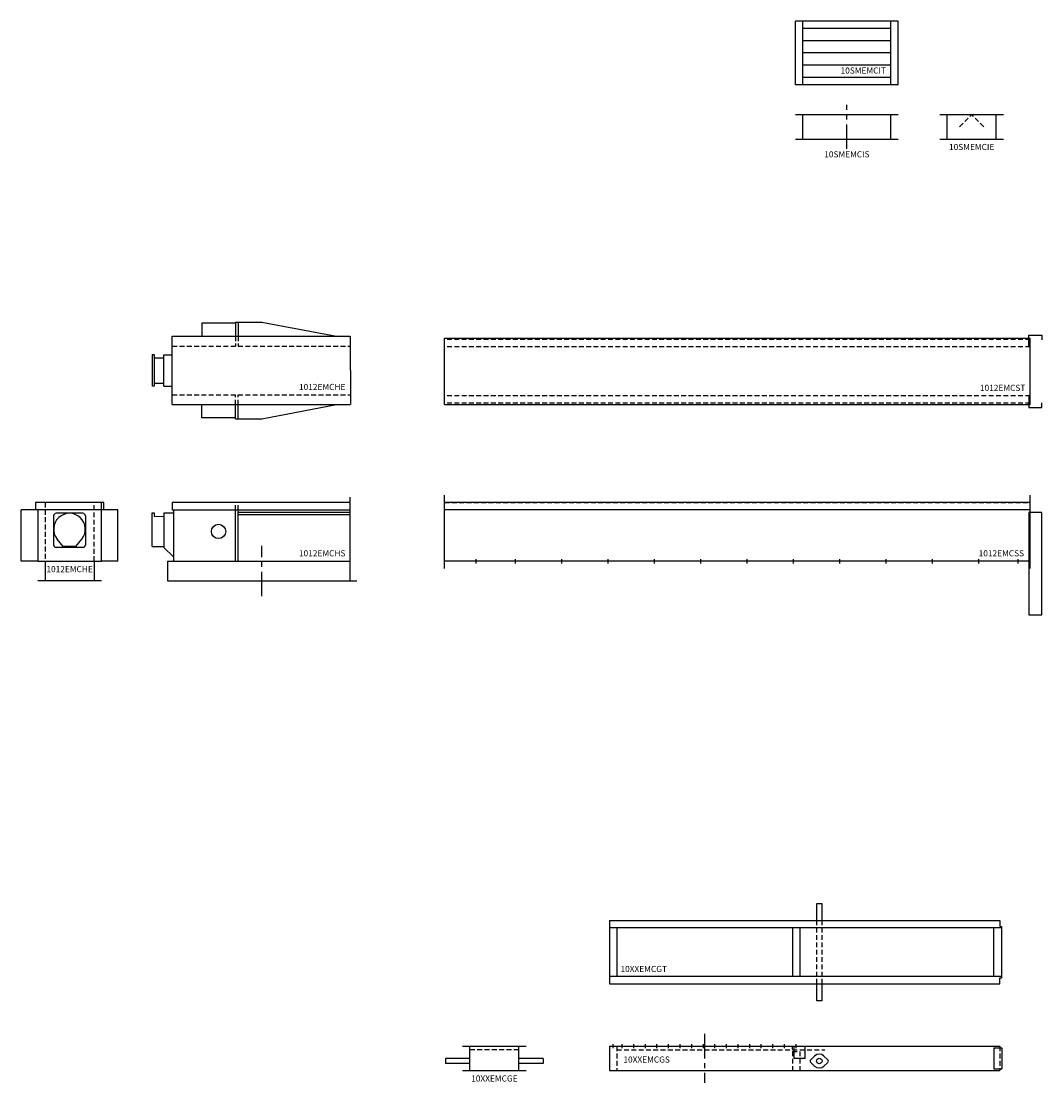
# Model space of a CAD drawing. Extents: x 11 to 460, y 21 to 239.
# Drawn here: x 11 to 220, y 21 to 239 of the extents above; entities that cross this region are included whole.
import ezdxf
from ezdxf.enums import TextEntityAlignment as Align

# ---------------------------------------------------------------- set-up
doc = ezdxf.new("R2010")
doc.units = 0
doc.header["$LTSCALE"] = 4
doc.header["$MEASUREMENT"] = 0
doc.linetypes.add('CENTER', pattern=[2, 1.25, -0.25, 0.25, -0.25])
doc.linetypes.add('HIDDEN', pattern=[0.375, 0.25, -0.125])
doc.layers.get('0').update_dxf_attribs({"linetype": 'CONTINUOUS'})

# ---------------------------------------------------------------- blocks, each defined once
blk = doc.blocks.new('1012EMCHT')
for p, q in [((54.87, 177.15), (47.93, 177.15)), ((47.93, 177.15), (47.93, 174.44)), ((54.87, 177.36), (60.24, 177.36)), ((54.87, 177.36), (54.87, 174.44)), ((55.37, 177.36), (55.37, 174.44)), ((60.24, 177.36), (75.51, 174.44)), ((41.87, 160.44), (41.87, 174.44)), ((41.87, 174.44), (78.37, 174.44)), ((78.36, 174.44), (78.38, 160.44)), ((37.78, 170.69), (37.78, 164.19)), ((37.78, 170.69), (38.21, 170.69)), ((38.21, 170.69), (38.21, 164.19)), ((38.21, 170.03), (40.17, 170.03)), ((40.17, 164.25), (40.17, 170.64)), ((40.17, 170.64), (41.87, 170.64)), ((38.21, 164.19), (37.78, 164.19)), ((38.21, 164.85), (40.17, 164.85)), ((40.17, 164.25), (41.87, 164.25)), ((41.87, 160.44), (78.37, 160.44)), ((47.93, 157.73), (47.93, 160.44)), ((54.87, 157.53), (54.87, 160.44)), ((55.37, 157.53), (55.37, 160.44)), ((60.24, 157.53), (75.51, 160.44)), ((54.87, 157.73), (47.93, 157.73)), ((54.87, 157.53), (60.24, 157.53))]:
    blk.add_line(p, q)
at = {"linetype": 'HIDDEN'}
for p, q in [((54.87, 174.44), (54.87, 172.44)), ((55.37, 174.44), (55.37, 172.44)), ((41.87, 172.44), (78.37, 172.44)), ((41.87, 162.44), (78.37, 162.44)), ((54.87, 160.44), (54.87, 162.44)), ((55.37, 160.44), (55.37, 162.44))]:
    blk.add_line(p, q, dxfattribs=at)
at = {"color": 0}
blk.add_text('1012EMCHE', height=1.25, dxfattribs=at).set_placement((77.37, 163.44), align=Align.RIGHT)
blk = doc.blocks.new('LEG')
at = {"color": 0}
for p, q in [((220.05, 138.36), (217.42, 138.36)), ((217.42, 138.36), (217.42, 117.36)), ((220.05, 117.36), (220.05, 138.36)), ((217.42, 117.36), (220.05, 117.36))]:
    blk.add_line(p, q, dxfattribs=at)
blk = doc.blocks.new('1012EMCSS')
at = {"color": 0}
for p, q in [((97.69, 126.86), (97.69, 141.86)), ((217.69, 126.86), (217.69, 141.86)), ((97.69, 140.43), (217.69, 140.43)), ((97.69, 138.93), (217.69, 138.93)), ((217.69, 128.36), (97.69, 128.36)), ((104.19, 127.92), (104.19, 128.8)), ((112.19, 127.92), (112.19, 128.8)), ((121.69, 127.92), (121.69, 128.8)), ((131.19, 127.92), (131.19, 128.8)), ((140.69, 127.92), (140.69, 128.8)), ((150.19, 127.92), (150.19, 128.8)), ((159.69, 127.92), (159.69, 128.8)), ((169.19, 127.92), (169.19, 128.8)), ((178.69, 127.92), (178.69, 128.8)), ((188.19, 127.92), (188.19, 128.8)), ((197.69, 127.92), (197.69, 128.8)), ((207.19, 127.92), (207.19, 128.8)), ((215.19, 127.92), (215.19, 128.8))]:
    blk.add_line(p, q, dxfattribs=at)
at = {"color": 0, "linetype": 'HIDDEN'}
blk.add_line((97.69, 140.36), (217.69, 140.36), dxfattribs=at)
at = {"color": 0}
blk.add_blockref('LEG', (0, 0), dxfattribs=at)
blk.add_text('1012EMCSS', height=1.25, dxfattribs=at).set_placement((216.42, 129.36), align=Align.RIGHT)
blk = doc.blocks.new('1012EMCST')
at = {"color": 0}
for p, q in [((97.69, 160.44), (97.69, 174.07)), ((97.69, 174.07), (217.69, 174.07)), ((217.42, 172.26), (217.42, 174.7)), ((217.42, 174.7), (220.05, 174.7)), ((217.69, 160.44), (217.69, 174.07)), ((220.05, 174.7), (220.05, 173.7)), ((217.42, 162.26), (217.42, 159.82)), ((97.69, 160.44), (217.69, 160.44)), ((217.42, 159.82), (220.05, 159.82)), ((220.05, 159.82), (220.05, 160.82))]:
    blk.add_line(p, q, dxfattribs=at)
at = {"color": 0, "linetype": 'HIDDEN'}
for p, q in [((217.69, 173.76), (97.69, 173.76)), ((217.69, 172.26), (97.69, 172.26)), ((217.69, 162.26), (97.69, 162.26)), ((217.69, 160.76), (97.69, 160.76))]:
    blk.add_line(p, q, dxfattribs=at)
at = {"color": 0}
blk.add_text('1012EMCST', height=1.25, dxfattribs=at).set_placement((216.69, 163.26), align=Align.RIGHT)
blk = doc.blocks.new('10SMEMCIE')
at = {"color": 0}
for p, q in [((199.19, 204.86), (212.19, 204.86)), ((199.19, 199.86), (212.19, 199.86))]:
    blk.add_line(p, q, dxfattribs=at)
at = {"color": 0, "linetype": 'Continuous'}
for p, q in [((200.69, 199.86), (200.69, 204.86)), ((210.69, 199.86), (210.69, 204.86))]:
    blk.add_line(p, q, dxfattribs=at)
at = {"color": 0, "linetype": 'HIDDEN'}
for p in [(203.22, 202.38), (208.17, 202.38)]:
    blk.add_line(p, (205.69, 204.86), dxfattribs=at)
at = {"color": 0}
blk.add_text('10SMEMCIE', height=1.25, dxfattribs=at).set_placement((205.69, 198.86), align=Align.TOP_CENTER)
blk = doc.blocks.new('10SMEMCIS')
at = {"color": 0, "linetype": 'CENTER'}
blk.add_line((180.12, 197.86), (180.12, 206.86), dxfattribs=at)
at = {"color": 0}
for p, q in [((169.62, 204.86), (190.62, 204.86)), ((169.62, 199.86), (190.62, 199.86))]:
    blk.add_line(p, q, dxfattribs=at)
at = {"color": 0, "linetype": 'Continuous'}
for p, q in [((171.12, 199.86), (171.12, 204.86)), ((189.12, 199.86), (189.12, 204.86))]:
    blk.add_line(p, q, dxfattribs=at)
at = {"color": 0}
blk.add_text('10SMEMCIS', height=1.25, dxfattribs=at).set_placement((180.12, 197.36), align=Align.TOP_CENTER)
blk = doc.blocks.new('10SMEMCIT')
at = {"color": 0}
for p, q in [((169.62, 211), (169.62, 224)), ((190.62, 224), (169.62, 224)), ((171.12, 211), (171.12, 224)), ((189.12, 222.5), (171.12, 222.5)), ((189.12, 211), (189.12, 224)), ((190.62, 211), (190.62, 224)), ((189.12, 220), (171.12, 220)), ((189.12, 217.5), (171.12, 217.5)), ((189.12, 215), (171.12, 215)), ((190.62, 211), (169.62, 211)), ((189.12, 212.5), (171.12, 212.5))]:
    blk.add_line(p, q, dxfattribs=at)
blk.add_text('10SMEMCIT', height=1.25, dxfattribs=at).set_placement((188.12, 213.28), align=Align.RIGHT)
blk = doc.blocks.new('10XXEMCGT')
at = {"color": 0}
for p, q in [((173.96, 74.75), (173.96, 78.25)), ((173.96, 78.25), (174.96, 78.25)), ((174.96, 78.25), (174.96, 74.75)), ((131.46, 74.75), (131.46, 61.75)), ((131.46, 74.75), (211.46, 74.75)), ((211.46, 74.75), (211.46, 73.52)), ((211.88, 73.25), (131.46, 73.25)), ((132.96, 73.25), (132.96, 63.25)), ((168.96, 73.25), (168.96, 63.25)), ((170.46, 73.25), (170.46, 63.25)), ((210.21, 63.25), (210.21, 73.25)), ((211.46, 73.52), (211.88, 73.52)), ((211.88, 62.98), (211.88, 73.52)), ((211.88, 63.25), (131.46, 63.25)), ((131.46, 61.75), (211.46, 61.75)), ((173.96, 58.25), (173.96, 61.75)), ((174.96, 61.75), (174.96, 58.25)), ((211.46, 62.98), (211.88, 62.98)), ((211.46, 61.75), (211.46, 62.98)), ((174.96, 58.25), (173.96, 58.25))]:
    blk.add_line(p, q, dxfattribs=at)
at = {"color": 0, "linetype": 'HIDDEN'}
for p, q in [((173.96, 61.75), (173.96, 74.75)), ((174.96, 74.75), (174.96, 61.75))]:
    blk.add_line(p, q, dxfattribs=at)
at = {"color": 0}
blk.add_text('10XXEMCGT', height=1.25, dxfattribs=at).set_placement((133.73, 64.18))
blk = doc.blocks.new('10XXEMCGS')
at = {"color": 0, "linetype": 'CENTER'}
blk.add_line((150.96, 51.49), (150.96, 41.49), dxfattribs=at)
at = {"color": 0, "linetype": 'Continuous'}
blk.add_line((131.46, 48.99), (131.46, 43.99), dxfattribs=at)
at = {"color": 0}
for p, q in [((131.46, 48.99), (211.46, 48.99)), ((132.21, 48.58), (132.21, 49.38)), ((134.09, 48.58), (134.09, 49.38)), ((136.46, 48.58), (136.46, 49.38)), ((138.84, 48.58), (138.84, 49.38)), ((141.21, 48.58), (141.21, 49.38)), ((143.59, 48.58), (143.59, 49.38)), ((145.96, 48.58), (145.96, 49.38)), ((148.34, 48.58), (148.34, 49.38)), ((150.71, 48.58), (150.71, 49.38)), ((153.09, 48.58), (153.09, 49.38)), ((155.46, 48.58), (155.46, 49.38)), ((157.84, 48.58), (157.84, 49.38)), ((160.21, 48.58), (160.21, 49.38)), ((162.59, 48.58), (162.59, 49.38)), ((164.96, 48.58), (164.96, 49.38)), ((167.34, 48.58), (167.34, 49.38)), ((168.96, 48.27), (168.96, 48.99)), ((169.34, 46.49), (169.34, 48.99)), ((169.71, 48.58), (169.71, 49.38)), ((171.59, 46.49), (171.59, 48.99)), ((210.21, 48.62), (211.88, 48.62)), ((210.21, 48.62), (210.21, 44.34)), ((211.88, 48.62), (211.88, 44.34)), ((171.59, 46.49), (169.34, 46.49)), ((173.51, 46.96), (172.7, 46.21)), ((175.41, 46.96), (176.22, 46.21)), ((131.46, 43.99), (211.46, 43.99)), ((173.51, 44.92), (172.7, 45.67)), ((175.41, 44.92), (176.22, 45.67)), ((210.21, 44.34), (211.88, 44.34))]:
    blk.add_line(p, q, dxfattribs=at)
at = {"color": 0, "linetype": 'HIDDEN'}
for p, q in [((132.96, 48.99), (132.96, 43.99)), ((132.96, 48.26), (175.59, 48.26)), ((168.96, 47.92), (168.96, 43.99)), ((168.96, 47.92), (170.46, 47.92)), ((170.46, 47.92), (170.46, 43.99)), ((211.46, 48.99), (211.46, 43.99))]:
    blk.add_line(p, q, dxfattribs=at)
at = {"color": 0}
blk.add_circle((174.46, 45.94), 0.562, dxfattribs=at)
for centre, radius, start, end in [((172.96, 45.94), 0.375, 133.023, 226.977), ((174.46, 45.94), 1.4, 46.977, 133.023), ((175.96, 45.94), 0.375, 313.023, 46.977), ((174.46, 45.94), 1.4, 226.977, 313.023)]:
    blk.add_arc(centre, radius, start, end, dxfattribs=at)
blk.add_text('10XXEMCGS', height=1.25, dxfattribs=at).set_placement((134.33, 45.62))
blk = doc.blocks.new('10XXEMCGE')
at = {"color": 0}
for p, q in [((101.39, 48.99), (114.39, 48.99)), ((102.89, 43.99), (102.89, 48.99)), ((112.89, 43.99), (112.89, 48.99)), ((97.89, 46.44), (97.89, 45.44)), ((117.89, 46.44), (117.89, 45.44))]:
    blk.add_line(p, q, dxfattribs=at)
at = {"color": 0, "linetype": 'HIDDEN'}
blk.add_line((112.89, 48.26), (102.89, 48.26), dxfattribs=at)
at = {"color": 0, "linetype": 'Continuous'}
for p, q in [((102.89, 46.44), (97.89, 46.44)), ((117.89, 46.44), (112.89, 46.44)), ((102.89, 45.44), (97.89, 45.44)), ((101.39, 43.99), (114.39, 43.99)), ((117.89, 45.44), (112.89, 45.44))]:
    blk.add_line(p, q, dxfattribs=at)
at = {"color": 0}
blk.add_text('10XXEMCGE', height=1.25, dxfattribs=at).set_placement((107.89, 42.99), align=Align.TOP_CENTER)
blk = doc.blocks.new('1012EMCHE')
for p, q in [((13.87, 140.11), (13.87, 138.61)), ((27.87, 140.11), (13.87, 140.11)), ((27.37, 128.11), (27.37, 140.11)), ((27.87, 138.61), (27.87, 140.11)), ((10.95, 128.11), (10.95, 138.61)), ((30.78, 138.61), (10.95, 138.61)), ((14.37, 138.61), (14.37, 128.11)), ((17.59, 137.42), (17.59, 131.42)), ((23.59, 137.92), (18.09, 137.92)), ((24.09, 137.42), (24.09, 131.42)), ((30.78, 128.11), (30.78, 138.61)), ((23.59, 130.92), (18.09, 130.92)), ((19.53, 131.11), (18.31, 132.64)), ((22.16, 131.11), (19.53, 131.11)), ((22.16, 131.11), (23.38, 132.64)), ((14.37, 128.11), (10.95, 128.11)), ((14.37, 128.11), (27.37, 128.11)), ((15.87, 128.11), (15.87, 124.11)), ((25.87, 128.11), (25.87, 124.11)), ((30.78, 128.11), (27.37, 128.11)), ((27.37, 124.11), (14.37, 124.11))]:
    blk.add_line(p, q)
at = {"linetype": 'HIDDEN'}
for p, q in [((15.87, 140.11), (15.87, 128.11)), ((25.87, 128.11), (25.87, 140.11))]:
    blk.add_line(p, q, dxfattribs=at)
for centre, radius, start, end in [((20.84, 134.67), 3.25, 321.3509, 218.6491), ((18.09, 137.42), 0.5, 90, 180), ((23.59, 137.42), 0.5, 0, 90), ((18.09, 131.42), 0.5, 180, 270), ((23.59, 131.42), 0.5, 270, 0)]:
    blk.add_arc(centre, radius, start, end)
at = {"color": 0}
blk.add_text('1012EMCHE', height=1.25, dxfattribs=at).set_placement((20.87, 127.11), align=Align.TOP_CENTER)
blk = doc.blocks.new('1012EMCHS')
for p, q in [((78.38, 140.11), (41.88, 140.11)), ((41.88, 140.11), (41.88, 138.61)), ((78.38, 124.11), (78.38, 141.25)), ((37.79, 131.11), (37.79, 137.99)), ((37.79, 137.99), (38.22, 137.99)), ((38.22, 137.99), (38.22, 137.33)), ((38.22, 137.33), (40.18, 137.28)), ((42.14, 137.93), (40.18, 137.93)), ((40.18, 137.93), (40.18, 130.92)), ((41.88, 138.61), (78.38, 138.61)), ((42.14, 138.61), (42.14, 128.11)), ((54.88, 128.11), (54.88, 138.61)), ((55.38, 128.11), (55.38, 138.61)), ((55.38, 138.17), (78.38, 138.17)), ((55.38, 137.67), (78.38, 137.67)), ((37.79, 131.11), (40.18, 131.11)), ((40.18, 130.92), (42.14, 128.99)), ((40.91, 128.11), (78.38, 128.11)), ((40.91, 128.11), (40.91, 124.11)), ((40.91, 124.11), (79.75, 124.11))]:
    blk.add_line(p, q)
at = {"linetype": 'HIDDEN'}
for p, q in [((54.88, 138.61), (54.88, 140.11)), ((55.38, 138.61), (55.38, 140.11))]:
    blk.add_line(p, q, dxfattribs=at)
at = {"color": 0, "linetype": 'CENTER'}
blk.add_line((60.26, 120.95), (60.26, 131.27), dxfattribs=at)
blk.add_circle((51.38, 134.2), 1.47)
at = {"color": 0}
blk.add_text('1012EMCHS', height=1.25, dxfattribs=at).set_placement((77.38, 129.11), align=Align.RIGHT)

msp = doc.modelspace()

# ---------------------------------------------------------------- block references
at = {"color": 0}
for name, p in [('10SMEMCIT', (0, 15)), ('10SMEMCIS', (0, 15)), ('10SMEMCIE', (0, 15)), ('1012EMCHT', (0, 0)), ('1012EMCST', (0, 0)), ('1012EMCHS', (-0.01, 0.25)), ('1012EMCSS', (0, 0)), ('1012EMCHE', (-0.01, 0.25)), ('10XXEMCGT', (0, -20)), ('10XXEMCGS', (0, -20)), ('10XXEMCGE', (0, -20))]:
    msp.add_blockref(name, p, dxfattribs=at)

doc.saveas('drawing.dxf')
